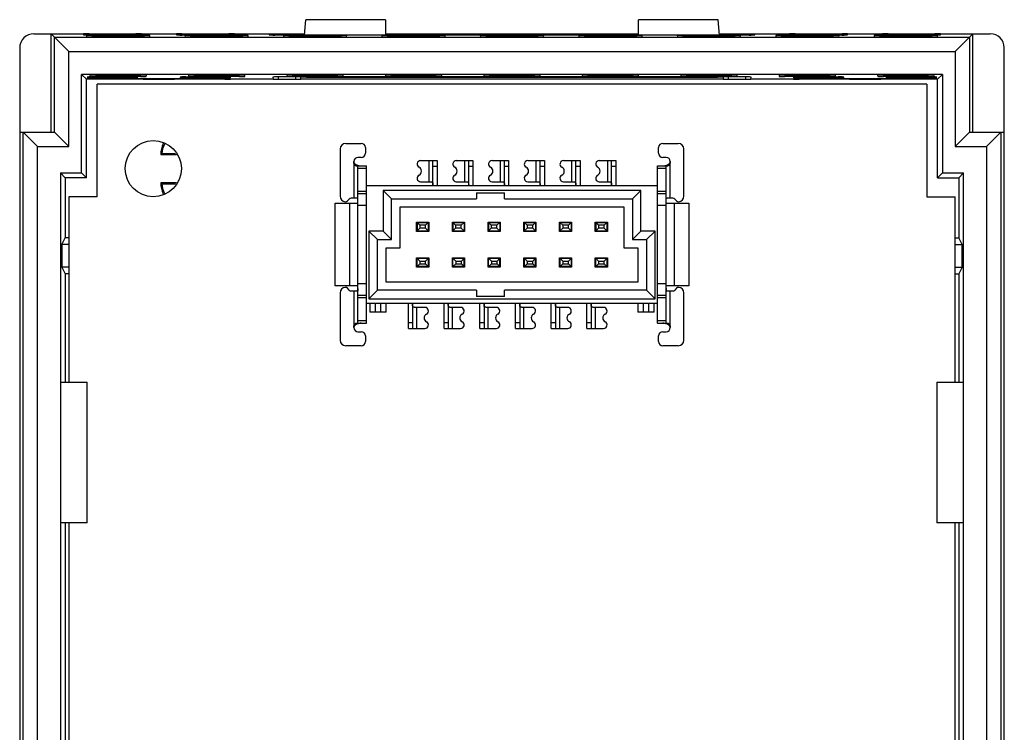
# Model space of a CAD drawing. Units: millimetres. Extents: x 5.2 to 40.2, y 6.1 to 56.8.
# Drawn here: x 5.2 to 40.2, y 31.4 to 56.8 of the extents above; entities that cross this region are included whole.
import ezdxf

# ---------------------------------------------------------------- set-up
doc = ezdxf.new("R2010")
doc.units = ezdxf.units.MM
doc.header["$LTSCALE"] = 4.07871
doc.layers.get('0').update_dxf_attribs({"linetype": 'CONTINUOUS'})

msp = doc.modelspace()

# ---------------------------------------------------------------- linework, layer by layer
at = {"color": 7, "linetype": 'CONTINUOUS'}
for p, q in [((15.361, 56.243), (15.409, 56.789)), ((18.234, 56.789), (15.409, 56.789)), ((18.234, 56.789), (18.234, 56.289)), ((27.234, 56.289), (27.234, 56.789)), ((30.059, 56.789), (27.234, 56.789)), ((30.107, 56.243), (30.059, 56.789)), ((5.734, 56.289), (14.103, 56.289)), ((6.353, 52.789), (6.353, 56.289)), ((6.984, 55.658), (6.353, 56.289)), ((6.475, 52.789), (6.475, 56.167)), ((6.475, 56.167), (38.993, 56.167)), ((7.503, 56.28), (7.506, 56.245)), ((7.608, 56.23), (7.612, 56.18)), ((7.702, 56.282), (7.706, 56.243)), ((7.702, 56.282), (9.365, 56.282)), ((9.362, 56.243), (7.706, 56.243)), ((7.807, 56.232), (7.811, 56.179)), ((7.807, 56.232), (9.661, 56.232)), ((9.656, 56.179), (7.811, 56.179)), ((9.362, 56.243), (9.365, 56.282)), ((9.561, 56.245), (9.564, 56.28)), ((9.656, 56.179), (9.661, 56.232)), ((9.856, 56.18), (9.86, 56.23)), ((10.803, 56.28), (10.806, 56.245)), ((11.002, 56.282), (11.006, 56.243)), ((11.002, 56.282), (12.665, 56.282)), ((12.662, 56.243), (11.006, 56.243)), ((11.108, 56.23), (11.112, 56.18)), ((11.307, 56.232), (11.311, 56.179)), ((11.307, 56.232), (13.161, 56.232)), ((13.156, 56.179), (11.311, 56.179)), ((12.662, 56.243), (12.665, 56.282)), ((12.861, 56.245), (12.864, 56.28)), ((13.156, 56.179), (13.161, 56.232)), ((13.356, 56.18), (13.36, 56.23)), ((14.103, 56.289), (14.106, 56.245)), ((14.106, 56.289), (15.365, 56.289)), ((31.162, 56.243), (14.306, 56.243)), ((14.434, 56.243), (14.434, 56.289)), ((14.608, 56.23), (14.612, 56.18)), ((14.807, 56.232), (14.811, 56.179)), ((14.807, 56.232), (16.661, 56.232)), ((16.656, 56.179), (14.811, 56.179)), ((15.034, 56.289), (15.034, 56.243)), ((16.656, 56.179), (16.661, 56.232)), ((16.856, 56.18), (16.86, 56.23)), ((18.108, 56.23), (18.112, 56.18)), ((18.234, 56.289), (18.279, 56.243)), ((18.234, 56.289), (27.234, 56.289)), ((18.307, 56.232), (18.311, 56.179)), ((18.307, 56.232), (20.161, 56.232)), ((20.156, 56.179), (18.311, 56.179)), ((20.156, 56.179), (20.161, 56.232)), ((20.234, 56.289), (20.234, 56.243)), ((20.356, 56.18), (20.36, 56.23)), ((21.608, 56.23), (21.612, 56.18)), ((21.807, 56.232), (21.811, 56.179)), ((21.807, 56.232), (23.661, 56.232)), ((23.656, 56.179), (21.811, 56.179)), ((23.656, 56.179), (23.661, 56.232)), ((23.856, 56.18), (23.86, 56.23)), ((25.108, 56.23), (25.112, 56.18)), ((25.234, 56.289), (25.234, 56.243)), ((25.307, 56.232), (25.311, 56.179)), ((25.307, 56.232), (27.161, 56.232)), ((27.156, 56.179), (25.311, 56.179)), ((27.156, 56.179), (27.161, 56.232)), ((27.188, 56.243), (27.234, 56.289)), ((27.356, 56.18), (27.36, 56.23)), ((28.608, 56.23), (28.612, 56.18)), ((28.807, 56.232), (28.811, 56.179)), ((28.807, 56.232), (30.661, 56.232)), ((30.656, 56.179), (28.811, 56.179)), ((30.103, 56.289), (31.361, 56.289)), ((30.434, 56.243), (30.434, 56.289)), ((30.656, 56.179), (30.661, 56.232)), ((30.856, 56.18), (30.86, 56.23)), ((31.034, 56.289), (31.034, 56.243)), ((31.361, 56.245), (31.365, 56.289)), ((31.365, 56.289), (39.733, 56.289)), ((32.108, 56.23), (32.112, 56.18)), ((32.307, 56.232), (32.311, 56.179)), ((32.307, 56.232), (34.161, 56.232)), ((34.156, 56.179), (32.311, 56.179)), ((32.603, 56.28), (32.606, 56.245)), ((32.802, 56.282), (32.806, 56.243)), ((32.802, 56.282), (34.465, 56.282)), ((34.462, 56.243), (32.806, 56.243)), ((34.156, 56.179), (34.161, 56.232)), ((34.356, 56.18), (34.36, 56.23)), ((34.462, 56.243), (34.465, 56.282)), ((34.661, 56.245), (34.664, 56.28)), ((35.608, 56.23), (35.612, 56.18)), ((35.807, 56.232), (35.811, 56.179)), ((35.807, 56.232), (37.661, 56.232)), ((37.656, 56.179), (35.811, 56.179)), ((35.903, 56.28), (35.906, 56.245)), ((36.102, 56.282), (36.106, 56.243)), ((36.102, 56.282), (37.765, 56.282)), ((37.762, 56.243), (36.106, 56.243)), ((37.656, 56.179), (37.661, 56.232)), ((37.762, 56.243), (37.765, 56.282)), ((37.856, 56.18), (37.86, 56.23)), ((37.961, 56.245), (37.964, 56.28)), ((38.484, 55.658), (39.115, 56.289)), ((38.993, 56.167), (38.993, 52.789)), ((39.115, 52.789), (39.115, 56.289)), ((5.234, 55.789), (5.234, 6.989)), ((6.984, 52.28), (6.984, 55.658)), ((6.984, 55.658), (38.484, 55.658)), ((38.484, 55.658), (38.484, 52.28)), ((40.234, 6.989), (40.234, 55.789)), ((7.435, 51.338), (7.435, 54.838)), ((7.606, 54.667), (7.435, 54.838)), ((38.033, 54.838), (7.435, 54.838)), ((7.606, 51.167), (7.606, 54.667)), ((14.244, 54.667), (7.606, 54.667)), ((7.637, 54.749), (7.64, 54.716)), ((7.732, 54.814), (7.736, 54.766)), ((7.836, 54.751), (7.84, 54.715)), ((7.836, 54.751), (9.231, 54.751)), ((9.228, 54.715), (7.84, 54.715)), ((7.931, 54.816), (7.935, 54.764)), ((7.931, 54.816), (9.537, 54.816)), ((9.532, 54.764), (7.935, 54.764)), ((8.941, 54.701), (12.527, 54.701)), ((9.228, 54.715), (9.231, 54.751)), ((9.427, 54.716), (9.43, 54.749)), ((9.532, 54.764), (9.537, 54.816)), ((9.732, 54.766), (9.736, 54.814)), ((10.734, 54.701), (10.736, 54.675)), ((12.525, 54.675), (10.736, 54.675)), ((10.937, 54.749), (10.94, 54.716)), ((11.136, 54.751), (11.14, 54.715)), ((11.136, 54.751), (12.531, 54.751)), ((12.528, 54.715), (11.14, 54.715)), ((11.232, 54.814), (11.236, 54.766)), ((11.431, 54.816), (11.435, 54.764)), ((11.431, 54.816), (13.037, 54.816)), ((13.032, 54.764), (11.435, 54.764)), ((12.525, 54.675), (12.527, 54.701)), ((12.528, 54.715), (12.531, 54.751)), ((12.724, 54.677), (12.726, 54.7)), ((12.727, 54.716), (12.73, 54.749)), ((13.032, 54.764), (13.037, 54.816)), ((13.232, 54.766), (13.236, 54.814)), ((14.237, 54.749), (14.244, 54.67)), ((14.434, 54.668), (14.434, 54.751)), ((14.434, 54.668), (15.034, 54.668)), ((31.031, 54.751), (14.436, 54.751)), ((14.732, 54.814), (14.736, 54.766)), ((14.931, 54.816), (14.935, 54.764)), ((14.931, 54.816), (16.537, 54.816)), ((16.532, 54.764), (14.935, 54.764)), ((15.034, 54.751), (15.034, 54.668)), ((15.223, 54.67), (15.231, 54.751)), ((30.244, 54.667), (15.223, 54.667)), ((15.43, 54.751), (15.429, 54.743)), ((15.429, 54.743), (30.039, 54.743)), ((16.532, 54.764), (16.537, 54.816)), ((16.732, 54.766), (16.736, 54.814)), ((18.232, 54.814), (18.236, 54.766)), ((18.431, 54.816), (18.435, 54.764)), ((18.431, 54.816), (20.037, 54.816)), ((20.032, 54.764), (18.435, 54.764)), ((20.032, 54.764), (20.037, 54.816)), ((20.232, 54.766), (20.236, 54.814)), ((21.732, 54.814), (21.736, 54.766)), ((21.931, 54.816), (21.935, 54.764)), ((21.931, 54.816), (23.537, 54.816)), ((23.532, 54.764), (21.935, 54.764)), ((23.532, 54.764), (23.537, 54.816)), ((23.732, 54.766), (23.736, 54.814)), ((25.232, 54.814), (25.236, 54.766)), ((25.431, 54.816), (25.435, 54.764)), ((25.431, 54.816), (27.037, 54.816)), ((27.032, 54.764), (25.435, 54.764)), ((27.032, 54.764), (27.037, 54.816)), ((27.232, 54.766), (27.236, 54.814)), ((28.732, 54.814), (28.736, 54.766)), ((28.931, 54.816), (28.935, 54.764)), ((28.931, 54.816), (30.537, 54.816)), ((30.532, 54.764), (28.935, 54.764)), ((30.039, 54.743), (30.038, 54.751)), ((30.237, 54.751), (30.244, 54.67)), ((30.434, 54.668), (30.434, 54.751)), ((30.434, 54.668), (31.034, 54.668)), ((30.532, 54.764), (30.537, 54.816)), ((30.732, 54.766), (30.736, 54.814)), ((31.034, 54.751), (31.034, 54.668)), ((31.223, 54.67), (31.23, 54.749)), ((37.862, 54.667), (31.223, 54.667)), ((32.232, 54.814), (32.236, 54.766)), ((32.431, 54.816), (32.435, 54.764)), ((32.431, 54.816), (34.037, 54.816)), ((34.032, 54.764), (32.435, 54.764)), ((32.737, 54.749), (32.74, 54.716)), ((32.742, 54.7), (32.744, 54.677)), ((32.936, 54.751), (32.94, 54.715)), ((32.936, 54.751), (34.331, 54.751)), ((34.328, 54.715), (32.94, 54.715)), ((32.941, 54.701), (32.943, 54.675)), ((32.941, 54.701), (36.527, 54.701)), ((34.731, 54.675), (32.943, 54.675)), ((34.032, 54.764), (34.037, 54.816)), ((34.232, 54.766), (34.236, 54.814)), ((34.328, 54.715), (34.331, 54.751)), ((34.527, 54.716), (34.53, 54.749)), ((34.731, 54.675), (34.734, 54.701)), ((35.732, 54.814), (35.736, 54.766)), ((35.931, 54.816), (35.935, 54.764)), ((35.931, 54.816), (37.537, 54.816)), ((37.532, 54.764), (35.935, 54.764)), ((36.037, 54.749), (36.04, 54.716)), ((36.236, 54.751), (36.24, 54.715)), ((36.236, 54.751), (37.631, 54.751)), ((37.628, 54.715), (36.24, 54.715)), ((37.532, 54.764), (37.537, 54.816)), ((37.628, 54.715), (37.631, 54.751)), ((37.732, 54.766), (37.736, 54.814)), ((37.827, 54.716), (37.83, 54.749)), ((38.033, 54.838), (37.862, 54.667)), ((37.862, 51.167), (37.862, 54.667)), ((38.033, 54.838), (38.033, 51.338)), ((7.984, 50.489), (7.984, 54.489)), ((37.484, 54.489), (7.984, 54.489)), ((37.484, 54.489), (37.484, 50.489)), ((5.234, 52.789), (6.475, 52.789)), ((5.865, 52.28), (5.355, 52.789)), ((5.356, 8.989), (5.356, 52.789)), ((6.984, 52.28), (6.475, 52.788)), ((38.484, 52.28), (38.993, 52.789)), ((38.993, 52.789), (40.234, 52.789)), ((39.603, 52.28), (40.112, 52.788)), ((40.112, 52.789), (40.112, 8.989)), ((5.865, 9.497), (5.865, 52.28)), ((5.865, 52.28), (6.984, 52.28)), ((16.624, 52.189), (16.624, 50.509)), ((16.824, 52.389), (17.374, 52.389)), ((17.524, 52.239), (17.524, 52.039)), ((27.944, 52.039), (27.944, 52.239)), ((28.094, 52.389), (28.644, 52.389)), ((28.844, 50.509), (28.844, 52.189)), ((38.484, 52.28), (39.603, 52.28)), ((39.603, 52.28), (39.603, 9.497)), ((10.284, 52.024), (10.249, 51.989)), ((10.249, 51.989), (10.803, 51.989)), ((10.284, 52.024), (10.775, 52.024)), ((17.374, 51.889), (17.259, 51.889)), ((28.209, 51.889), (28.094, 51.889)), ((17.109, 51.739), (17.109, 50.439)), ((17.195, 51.589), (17.559, 51.589)), ((17.259, 45.989), (17.259, 51.589)), ((17.259, 51.501), (17.559, 51.501)), ((17.559, 45.989), (17.559, 51.589)), ((19.484, 51.774), (20.074, 51.774)), ((19.774, 51.774), (19.774, 51.024)), ((19.924, 50.889), (19.924, 51.774)), ((19.924, 51.574), (20.074, 51.574)), ((20.074, 51.774), (20.074, 50.889)), ((20.754, 51.774), (21.344, 51.774)), ((21.044, 51.774), (21.044, 51.024)), ((21.194, 50.889), (21.194, 51.774)), ((21.194, 51.574), (21.344, 51.574)), ((21.344, 51.774), (21.344, 50.889)), ((22.024, 51.774), (22.614, 51.774)), ((22.314, 51.774), (22.314, 51.024)), ((22.464, 50.889), (22.464, 51.774)), ((22.464, 51.574), (22.614, 51.574)), ((22.614, 51.774), (22.614, 50.889)), ((23.294, 51.774), (23.884, 51.774)), ((23.584, 51.774), (23.584, 51.024)), ((23.734, 50.889), (23.734, 51.774)), ((23.734, 51.574), (23.884, 51.574)), ((23.884, 51.774), (23.884, 50.889)), ((24.564, 51.774), (25.154, 51.774)), ((24.854, 51.774), (24.854, 51.024)), ((25.004, 50.889), (25.004, 51.774)), ((25.004, 51.574), (25.154, 51.574)), ((25.154, 51.774), (25.154, 50.889)), ((25.834, 51.774), (26.424, 51.774)), ((26.124, 51.774), (26.124, 51.024)), ((26.274, 50.889), (26.274, 51.774)), ((26.274, 51.574), (26.424, 51.574)), ((26.424, 51.774), (26.424, 50.889)), ((27.909, 45.989), (27.909, 51.589)), ((27.909, 51.589), (28.273, 51.589)), ((27.909, 51.501), (28.209, 51.501)), ((28.209, 45.989), (28.209, 51.589)), ((28.359, 50.439), (28.359, 51.739)), ((6.685, 51.338), (6.685, 7.94)), ((6.685, 51.338), (6.856, 51.167)), ((6.685, 51.338), (7.435, 51.338)), ((6.856, 51.167), (6.856, 49.033)), ((7.606, 51.167), (6.856, 51.167)), ((7.435, 51.338), (7.606, 51.167)), ((38.033, 51.338), (37.862, 51.167)), ((37.862, 51.167), (38.612, 51.167)), ((38.033, 51.338), (38.783, 51.338)), ((38.612, 51.167), (38.783, 51.338)), ((38.612, 51.167), (38.612, 49.033)), ((38.783, 7.94), (38.783, 51.338)), ((10.249, 50.989), (10.284, 50.954)), ((10.803, 50.989), (10.249, 50.989)), ((10.284, 50.954), (10.775, 50.954)), ((17.559, 50.889), (27.909, 50.889)), ((19.484, 51.024), (19.774, 51.024)), ((20.754, 51.024), (21.044, 51.024)), ((22.024, 51.024), (22.314, 51.024)), ((23.294, 51.024), (23.584, 51.024)), ((24.564, 51.024), (24.854, 51.024)), ((25.834, 51.024), (26.124, 51.024)), ((6.984, 50.489), (6.984, 43.889)), ((7.984, 50.489), (6.984, 50.489)), ((16.886, 50.342), (16.944, 50.406)), ((17.221, 50.439), (17.018, 50.439)), ((17.559, 50.677), (17.259, 50.677)), ((17.559, 50.589), (17.259, 50.589)), ((18.149, 50.714), (18.149, 49.264)), ((18.149, 50.714), (18.449, 50.414)), ((27.319, 50.714), (18.149, 50.714)), ((18.449, 48.964), (18.449, 50.414)), ((18.449, 50.414), (21.469, 50.414)), ((21.469, 50.634), (21.469, 50.414)), ((21.469, 50.634), (22.469, 50.634)), ((22.469, 50.414), (22.469, 50.634)), ((22.469, 50.414), (27.019, 50.414)), ((27.019, 50.414), (27.319, 50.714)), ((27.019, 50.414), (27.019, 48.964)), ((27.319, 49.264), (27.319, 50.714)), ((28.209, 50.677), (27.909, 50.677)), ((28.209, 50.589), (27.909, 50.589)), ((28.449, 50.439), (28.247, 50.439)), ((28.524, 50.406), (28.581, 50.342)), ((37.484, 50.489), (38.484, 50.489)), ((38.484, 43.889), (38.484, 50.489)), ((16.449, 47.319), (16.449, 50.259)), ((16.449, 50.259), (17.259, 50.259)), ((16.959, 50.259), (16.959, 47.319)), ((17.259, 50.189), (17.559, 50.189)), ((18.749, 50.114), (18.749, 48.664)), ((26.719, 50.114), (18.749, 50.114)), ((26.719, 48.664), (26.719, 50.114)), ((27.909, 50.189), (28.209, 50.189)), ((28.209, 50.259), (29.019, 50.259)), ((28.509, 47.319), (28.509, 50.259)), ((29.019, 50.259), (29.019, 47.319)), ((19.344, 49.259), (19.344, 49.589)), ((19.344, 49.589), (19.774, 49.589)), ((19.344, 49.574), (19.774, 49.574)), ((19.359, 49.574), (19.359, 49.274)), ((19.459, 49.474), (19.359, 49.574)), ((19.359, 49.274), (19.459, 49.374)), ((19.459, 49.474), (19.459, 49.374)), ((19.659, 49.474), (19.459, 49.474)), ((19.659, 49.374), (19.459, 49.374)), ((19.759, 49.574), (19.659, 49.474)), ((19.659, 49.374), (19.659, 49.474)), ((19.659, 49.374), (19.759, 49.274)), ((19.759, 49.574), (19.759, 49.274)), ((19.774, 49.589), (19.774, 49.259)), ((20.614, 49.259), (20.614, 49.589)), ((20.614, 49.589), (21.044, 49.589)), ((20.614, 49.574), (21.044, 49.574)), ((20.629, 49.574), (20.629, 49.274)), ((20.729, 49.474), (20.629, 49.574)), ((20.629, 49.274), (20.729, 49.374)), ((20.729, 49.474), (20.729, 49.374)), ((20.929, 49.474), (20.729, 49.474)), ((20.929, 49.374), (20.729, 49.374)), ((21.029, 49.574), (20.929, 49.474)), ((20.929, 49.374), (20.929, 49.474)), ((20.929, 49.374), (21.029, 49.274)), ((21.029, 49.574), (21.029, 49.274)), ((21.044, 49.589), (21.044, 49.259)), ((21.884, 49.259), (21.884, 49.589)), ((21.884, 49.589), (22.314, 49.589)), ((21.884, 49.574), (22.314, 49.574)), ((21.899, 49.574), (21.899, 49.274)), ((21.999, 49.474), (21.899, 49.574)), ((21.899, 49.274), (21.999, 49.374)), ((21.999, 49.474), (21.999, 49.374)), ((22.199, 49.474), (21.999, 49.474)), ((22.199, 49.374), (21.999, 49.374)), ((22.299, 49.574), (22.199, 49.474)), ((22.199, 49.374), (22.199, 49.474)), ((22.199, 49.374), (22.299, 49.274)), ((22.299, 49.574), (22.299, 49.274)), ((22.314, 49.589), (22.314, 49.259)), ((23.154, 49.259), (23.154, 49.589)), ((23.154, 49.589), (23.584, 49.589)), ((23.154, 49.574), (23.584, 49.574)), ((23.169, 49.574), (23.169, 49.274)), ((23.269, 49.474), (23.169, 49.574)), ((23.169, 49.274), (23.269, 49.374)), ((23.269, 49.474), (23.269, 49.374)), ((23.469, 49.474), (23.269, 49.474)), ((23.469, 49.374), (23.269, 49.374)), ((23.569, 49.574), (23.469, 49.474)), ((23.469, 49.374), (23.469, 49.474)), ((23.469, 49.374), (23.569, 49.274)), ((23.569, 49.574), (23.569, 49.274)), ((23.584, 49.589), (23.584, 49.259)), ((24.424, 49.259), (24.424, 49.589)), ((24.424, 49.589), (24.854, 49.589)), ((24.424, 49.574), (24.854, 49.574)), ((24.439, 49.574), (24.439, 49.274)), ((24.539, 49.474), (24.439, 49.574)), ((24.439, 49.274), (24.539, 49.374)), ((24.539, 49.474), (24.539, 49.374)), ((24.739, 49.474), (24.539, 49.474)), ((24.739, 49.374), (24.539, 49.374)), ((24.839, 49.574), (24.739, 49.474)), ((24.739, 49.374), (24.739, 49.474)), ((24.739, 49.374), (24.839, 49.274)), ((24.839, 49.574), (24.839, 49.274)), ((24.854, 49.589), (24.854, 49.259)), ((25.694, 49.259), (25.694, 49.589)), ((25.694, 49.589), (26.124, 49.589)), ((25.694, 49.574), (26.124, 49.574)), ((25.709, 49.574), (25.709, 49.274)), ((25.809, 49.474), (25.709, 49.574)), ((25.709, 49.274), (25.809, 49.374)), ((25.809, 49.474), (25.809, 49.374)), ((26.009, 49.474), (25.809, 49.474)), ((26.009, 49.374), (25.809, 49.374)), ((26.109, 49.574), (26.009, 49.474)), ((26.009, 49.374), (26.009, 49.474)), ((26.009, 49.374), (26.109, 49.274)), ((26.109, 49.574), (26.109, 49.274)), ((26.124, 49.589), (26.124, 49.259)), ((6.734, 48.789), (6.856, 49.033)), ((6.984, 49.033), (6.856, 49.033)), ((17.649, 49.264), (17.649, 46.864)), ((17.649, 49.264), (17.949, 48.964)), ((18.149, 49.264), (17.649, 49.264)), ((18.149, 49.264), (18.449, 48.964)), ((19.344, 49.274), (19.774, 49.274)), ((19.774, 49.259), (19.344, 49.259)), ((20.614, 49.274), (21.044, 49.274)), ((21.044, 49.259), (20.614, 49.259)), ((21.884, 49.274), (22.314, 49.274)), ((22.314, 49.259), (21.884, 49.259)), ((23.154, 49.274), (23.584, 49.274)), ((23.584, 49.259), (23.154, 49.259)), ((24.424, 49.274), (24.854, 49.274)), ((24.854, 49.259), (24.424, 49.259)), ((25.694, 49.274), (26.124, 49.274)), ((26.124, 49.259), (25.694, 49.259)), ((27.019, 48.964), (27.319, 49.264)), ((27.819, 49.264), (27.319, 49.264)), ((27.819, 49.264), (27.519, 48.964)), ((27.819, 46.864), (27.819, 49.264)), ((38.484, 49.033), (38.612, 49.033)), ((38.734, 48.789), (38.612, 49.033)), ((6.734, 48.789), (6.734, 47.989)), ((6.984, 48.789), (6.734, 48.789)), ((17.949, 47.164), (17.949, 48.964)), ((17.949, 48.964), (18.449, 48.964)), ((18.249, 48.664), (18.249, 47.464)), ((18.749, 48.664), (18.249, 48.664)), ((27.219, 48.664), (26.719, 48.664)), ((27.019, 48.964), (27.519, 48.964)), ((27.219, 47.464), (27.219, 48.664)), ((27.519, 48.964), (27.519, 47.164)), ((38.484, 48.789), (38.734, 48.789)), ((38.734, 47.989), (38.734, 48.789)), ((19.344, 47.989), (19.344, 48.319)), ((19.344, 48.319), (19.774, 48.319)), ((19.344, 48.304), (19.774, 48.304)), ((19.363, 48.004), (19.363, 48.304)), ((19.463, 48.204), (19.363, 48.304)), ((19.763, 48.304), (19.663, 48.204)), ((19.763, 48.004), (19.763, 48.304)), ((19.774, 48.319), (19.774, 47.989)), ((20.614, 47.989), (20.614, 48.319)), ((20.614, 48.319), (21.044, 48.319)), ((20.614, 48.304), (21.044, 48.304)), ((20.633, 48.004), (20.633, 48.304)), ((20.733, 48.204), (20.633, 48.304)), ((21.033, 48.304), (20.933, 48.204)), ((21.033, 48.004), (21.033, 48.304)), ((21.044, 48.319), (21.044, 47.989)), ((21.884, 47.989), (21.884, 48.319)), ((21.884, 48.319), (22.314, 48.319)), ((21.884, 48.304), (22.314, 48.304)), ((21.903, 48.004), (21.903, 48.304)), ((22.003, 48.204), (21.903, 48.304)), ((22.303, 48.304), (22.203, 48.204)), ((22.303, 48.004), (22.303, 48.304)), ((22.314, 48.319), (22.314, 47.989)), ((23.154, 47.989), (23.154, 48.319)), ((23.154, 48.319), (23.584, 48.319)), ((23.154, 48.304), (23.584, 48.304)), ((23.173, 48.004), (23.173, 48.304)), ((23.273, 48.204), (23.173, 48.304)), ((23.573, 48.304), (23.473, 48.204)), ((23.573, 48.004), (23.573, 48.304)), ((23.584, 48.319), (23.584, 47.989)), ((24.424, 47.989), (24.424, 48.319)), ((24.424, 48.319), (24.854, 48.319)), ((24.424, 48.304), (24.854, 48.304)), ((24.443, 48.004), (24.443, 48.304)), ((24.543, 48.204), (24.443, 48.304)), ((24.843, 48.304), (24.743, 48.204)), ((24.843, 48.004), (24.843, 48.304)), ((24.854, 48.319), (24.854, 47.989)), ((25.694, 47.989), (25.694, 48.319)), ((25.694, 48.319), (26.124, 48.319)), ((25.694, 48.304), (26.124, 48.304)), ((25.713, 48.004), (25.713, 48.304)), ((25.813, 48.204), (25.713, 48.304)), ((26.113, 48.304), (26.013, 48.204)), ((26.113, 48.004), (26.113, 48.304)), ((26.124, 48.319), (26.124, 47.989)), ((6.734, 47.989), (6.856, 47.744)), ((6.984, 47.989), (6.734, 47.989)), ((19.774, 48.004), (19.344, 48.004)), ((19.774, 47.989), (19.344, 47.989)), ((19.363, 48.004), (19.463, 48.104)), ((19.463, 48.204), (19.463, 48.104)), ((19.463, 48.204), (19.663, 48.204)), ((19.463, 48.104), (19.663, 48.104)), ((19.663, 48.104), (19.663, 48.204)), ((19.663, 48.104), (19.763, 48.004)), ((21.044, 48.004), (20.614, 48.004)), ((21.044, 47.989), (20.614, 47.989)), ((20.633, 48.004), (20.733, 48.104)), ((20.733, 48.204), (20.733, 48.104)), ((20.733, 48.204), (20.933, 48.204)), ((20.733, 48.104), (20.933, 48.104)), ((20.933, 48.104), (20.933, 48.204)), ((20.933, 48.104), (21.033, 48.004)), ((22.314, 48.004), (21.884, 48.004)), ((22.314, 47.989), (21.884, 47.989)), ((21.903, 48.004), (22.003, 48.104)), ((22.003, 48.204), (22.003, 48.104)), ((22.003, 48.204), (22.203, 48.204)), ((22.003, 48.104), (22.203, 48.104)), ((22.203, 48.104), (22.203, 48.204)), ((22.203, 48.104), (22.303, 48.004)), ((23.584, 48.004), (23.154, 48.004)), ((23.584, 47.989), (23.154, 47.989)), ((23.173, 48.004), (23.273, 48.104)), ((23.273, 48.204), (23.273, 48.104)), ((23.273, 48.204), (23.473, 48.204)), ((23.273, 48.104), (23.473, 48.104)), ((23.473, 48.104), (23.473, 48.204)), ((23.473, 48.104), (23.573, 48.004)), ((24.854, 48.004), (24.424, 48.004)), ((24.854, 47.989), (24.424, 47.989)), ((24.443, 48.004), (24.543, 48.104)), ((24.543, 48.204), (24.543, 48.104)), ((24.543, 48.204), (24.743, 48.204)), ((24.543, 48.104), (24.743, 48.104)), ((24.743, 48.104), (24.743, 48.204)), ((24.743, 48.104), (24.843, 48.004)), ((26.124, 48.004), (25.694, 48.004)), ((26.124, 47.989), (25.694, 47.989)), ((25.713, 48.004), (25.813, 48.104)), ((25.813, 48.204), (25.813, 48.104)), ((25.813, 48.204), (26.013, 48.204)), ((25.813, 48.104), (26.013, 48.104)), ((26.013, 48.104), (26.013, 48.204)), ((26.013, 48.104), (26.113, 48.004)), ((38.484, 47.989), (38.734, 47.989)), ((38.734, 47.989), (38.612, 47.744)), ((6.856, 47.744), (6.856, 43.889)), ((6.984, 47.744), (6.856, 47.744)), ((38.484, 47.744), (38.612, 47.744)), ((38.612, 47.744), (38.612, 43.889)), ((17.259, 47.319), (16.449, 47.319)), ((17.559, 47.389), (17.259, 47.389)), ((18.249, 47.464), (27.219, 47.464)), ((28.209, 47.389), (27.909, 47.389)), ((29.019, 47.319), (28.209, 47.319)), ((16.624, 47.069), (16.624, 45.389)), ((16.944, 47.172), (16.886, 47.235)), ((17.018, 47.139), (17.221, 47.139)), ((17.109, 47.139), (17.109, 45.839)), ((17.259, 46.989), (17.559, 46.989)), ((17.259, 46.901), (17.559, 46.901)), ((17.949, 47.164), (17.649, 46.864)), ((21.469, 47.164), (17.949, 47.164)), ((21.469, 47.164), (21.469, 46.944)), ((22.469, 46.944), (21.469, 46.944)), ((22.469, 46.944), (22.469, 47.164)), ((27.519, 47.164), (22.469, 47.164)), ((27.519, 47.164), (27.819, 46.864)), ((27.909, 46.989), (28.209, 46.989)), ((27.909, 46.901), (28.209, 46.901)), ((28.247, 47.139), (28.449, 47.139)), ((28.359, 45.839), (28.359, 47.139)), ((28.581, 47.235), (28.524, 47.172)), ((28.844, 45.389), (28.844, 47.069)), ((27.909, 46.689), (17.559, 46.689)), ((17.649, 46.864), (27.819, 46.864)), ((17.684, 46.689), (17.684, 46.389)), ((17.884, 46.389), (17.884, 46.689)), ((18.059, 46.689), (18.059, 46.389)), ((18.259, 46.389), (18.259, 46.689)), ((19.049, 45.804), (19.049, 46.689)), ((19.199, 46.689), (19.199, 45.804)), ((19.349, 45.804), (19.349, 46.554)), ((19.638, 46.554), (19.349, 46.554)), ((20.319, 45.804), (20.319, 46.689)), ((20.469, 46.689), (20.469, 45.804)), ((20.619, 45.804), (20.619, 46.554)), ((20.908, 46.554), (20.619, 46.554)), ((21.589, 45.804), (21.589, 46.689)), ((21.739, 46.689), (21.739, 45.804)), ((21.889, 45.804), (21.889, 46.554)), ((22.178, 46.554), (21.889, 46.554)), ((22.859, 45.804), (22.859, 46.689)), ((23.009, 46.689), (23.009, 45.804)), ((23.159, 45.804), (23.159, 46.554)), ((23.448, 46.554), (23.159, 46.554)), ((24.129, 45.804), (24.129, 46.689)), ((24.279, 46.689), (24.279, 45.804)), ((24.429, 45.804), (24.429, 46.554)), ((24.718, 46.554), (24.429, 46.554)), ((25.399, 45.804), (25.399, 46.689)), ((25.549, 46.689), (25.549, 45.804)), ((25.699, 45.804), (25.699, 46.554)), ((25.988, 46.554), (25.699, 46.554)), ((27.209, 46.689), (27.209, 46.389)), ((27.409, 46.389), (27.409, 46.689)), ((27.584, 46.689), (27.584, 46.389)), ((27.784, 46.389), (27.784, 46.689)), ((18.259, 46.389), (17.684, 46.389)), ((27.784, 46.389), (27.209, 46.389)), ((17.195, 45.989), (17.559, 45.989)), ((17.559, 46.077), (17.259, 46.077)), ((19.199, 46.004), (19.049, 46.004)), ((20.469, 46.004), (20.319, 46.004)), ((21.739, 46.004), (21.589, 46.004)), ((23.009, 46.004), (22.859, 46.004)), ((24.279, 46.004), (24.129, 46.004)), ((25.549, 46.004), (25.399, 46.004)), ((28.209, 46.077), (27.909, 46.077)), ((27.909, 45.989), (28.273, 45.989)), ((17.259, 45.689), (17.374, 45.689)), ((17.524, 45.539), (17.524, 45.339)), ((19.049, 45.804), (19.638, 45.804)), ((20.319, 45.804), (20.908, 45.804)), ((21.589, 45.804), (22.178, 45.804)), ((22.859, 45.804), (23.448, 45.804)), ((24.129, 45.804), (24.718, 45.804)), ((25.399, 45.804), (25.988, 45.804)), ((27.944, 45.339), (27.944, 45.539)), ((28.094, 45.689), (28.209, 45.689)), ((17.374, 45.189), (16.824, 45.189)), ((28.644, 45.189), (28.094, 45.189)), ((6.692, 38.889), (6.692, 43.889)), ((6.692, 43.889), (7.634, 43.889)), ((7.634, 38.889), (7.634, 43.889)), ((37.834, 43.889), (38.776, 43.889)), ((37.834, 43.889), (37.834, 38.889)), ((38.776, 43.889), (38.776, 38.889)), ((7.634, 38.889), (6.692, 38.889)), ((6.856, 38.889), (6.856, 21.033)), ((6.984, 38.889), (6.984, 16.889)), ((38.776, 38.889), (37.834, 38.889)), ((38.484, 16.889), (38.484, 38.889)), ((38.612, 38.889), (38.612, 21.033))]:
    msp.add_line(p, q, dxfattribs=at)
msp.add_circle((9.984, 51.489), 1, dxfattribs=at)
for centre, radius, start, end in [((11.25, 51.974), 1.001, 155.8797, 179.1286), ((11.283, 51.938), 1.003, 154.7744, 175.1004), ((16.824, 52.189), 0.2, 90, 180), ((17.374, 52.239), 0.15, 0, 90), ((28.094, 52.239), 0.15, 90, 180), ((28.644, 52.189), 0.2, 0, 90), ((17.259, 51.739), 0.15, 90, 180), ((17.374, 52.039), 0.15, 270, 360), ((28.094, 52.039), 0.15, 180, 270), ((28.209, 51.739), 0.15, 0, 90), ((19.484, 51.649), 0.125, 90, 243.4349), ((19.359, 51.399), 0.155, 296.5651, 63.4349), ((20.754, 51.649), 0.125, 90, 243.4349), ((20.629, 51.399), 0.155, 296.5651, 63.4349), ((22.024, 51.649), 0.125, 90, 243.4349), ((21.899, 51.399), 0.155, 296.5651, 63.4349), ((23.294, 51.649), 0.125, 90, 243.4349), ((23.169, 51.399), 0.155, 296.5651, 63.4349), ((24.564, 51.649), 0.125, 90, 243.4349), ((24.439, 51.399), 0.155, 296.5651, 63.4349), ((25.834, 51.649), 0.125, 90, 243.4349), ((25.709, 51.399), 0.155, 296.5651, 63.4349), ((19.484, 51.149), 0.125, 116.5651, 270), ((20.754, 51.149), 0.125, 116.5651, 270), ((22.024, 51.149), 0.125, 116.5651, 270), ((23.294, 51.149), 0.125, 116.5651, 270), ((24.564, 51.149), 0.125, 116.5651, 270), ((25.834, 51.149), 0.125, 116.5651, 270), ((11.25, 51.004), 1.001, 180.8714, 204.1416), ((11.283, 51.039), 1.003, 184.8996, 205.2193), ((16.824, 50.509), 0.2, 180, 263.4217), ((17.018, 50.339), 0.1, 90, 137.8437), ((28.449, 50.339), 0.1, 42.1563, 90), ((28.644, 50.509), 0.2, 276.5806, 360), ((16.812, 50.409), 0.1, 263.4217, 317.8437), ((28.655, 50.409), 0.1, 222.1563, 276.5806), ((16.824, 47.069), 0.2, 96.5806, 180), ((16.812, 47.168), 0.1, 42.1563, 96.5806), ((28.655, 47.168), 0.1, 83.4217, 137.8437), ((28.644, 47.069), 0.2, 0, 83.4217), ((17.018, 47.239), 0.1, 222.1563, 270), ((28.449, 47.239), 0.1, 270, 317.8437), ((19.638, 46.429), 0.125, 296.5651, 90), ((20.908, 46.429), 0.125, 296.5651, 90), ((22.178, 46.429), 0.125, 296.5651, 90), ((23.448, 46.429), 0.125, 296.5651, 90), ((24.718, 46.429), 0.125, 296.5651, 90), ((25.988, 46.429), 0.125, 296.5651, 90), ((19.763, 46.179), 0.155, 116.5651, 243.4349), ((21.033, 46.179), 0.155, 116.5651, 243.4349), ((22.303, 46.179), 0.155, 116.5651, 243.4349), ((23.573, 46.179), 0.155, 116.5651, 243.4349), ((24.843, 46.179), 0.155, 116.5651, 243.4349), ((26.113, 46.179), 0.155, 116.5651, 243.4349), ((19.638, 45.929), 0.125, 270, 63.4349), ((20.908, 45.929), 0.125, 270, 63.4349), ((22.178, 45.929), 0.125, 270, 63.4349), ((23.448, 45.929), 0.125, 270, 63.4349), ((24.718, 45.929), 0.125, 270, 63.4349), ((25.988, 45.929), 0.125, 270, 63.4349), ((17.259, 45.839), 0.15, 180, 270), ((17.374, 45.539), 0.15, 0, 90), ((28.094, 45.539), 0.15, 90, 180), ((28.209, 45.839), 0.15, 270, 360), ((16.824, 45.389), 0.2, 180, 270), ((17.374, 45.339), 0.15, 270, 360), ((28.094, 45.339), 0.15, 180, 270), ((28.644, 45.389), 0.2, 270, 360)]:
    msp.add_arc(centre, radius, start, end, dxfattribs=at)
for centre, major_axis, ratio, start_param, end_param in [((5.734, 55.789), (0.5, 0), 0.999391, 1.570796, 3.141593), ((7.704, 56.28), (0.201, 0), 0.008733, 7.862343, 9.425543), ((7.707, 56.245), (0.201, 0), 0.00872, 3.142355, 4.705555), ((7.808, 56.23), (0.201, 0), 0.008733, 7.862343, 9.425543), ((7.813, 56.18), (0.201, 0), 0.00872, -3.14083, -1.57763), ((9.36, 56.245), (0.201, 0), 0.00872, -1.563963, -0.000762), ((9.364, 56.28), (0.201, 0), 0.008733, 6.282421, 7.845621), ((9.655, 56.18), (0.201, 0), 0.00872, -1.563963, -0.000762), ((9.659, 56.23), (0.201, 0), 0.008733, 6.282421, 7.845621), ((11.004, 56.28), (0.201, 0), 0.008733, 7.862343, 9.425543), ((11.007, 56.245), (0.201, 0), 0.00872, -3.14083, -1.57763), ((11.308, 56.23), (0.201, 0), 0.008733, 7.862343, 9.425543), ((11.313, 56.18), (0.201, 0), 0.00872, -3.14083, -1.57763), ((12.66, 56.245), (0.201, 0), 0.00872, -1.563963, -0.000762), ((12.664, 56.28), (0.201, 0), 0.008733, 6.282421, 7.845621), ((13.155, 56.18), (0.201, 0), 0.00872, -1.563963, -0.000762), ((13.159, 56.23), (0.201, 0), 0.008733, 6.282421, 7.845621), ((14.307, 56.245), (0.201, 0), 0.00872, -3.14083, -1.57763), ((14.808, 56.23), (0.201, 0), 0.008733, 7.862343, 9.425543), ((14.813, 56.18), (0.201, 0), 0.00872, -3.14083, -1.57763), ((16.655, 56.18), (0.201, 0), 0.00872, -1.563963, -0.000762), ((16.659, 56.23), (0.201, 0), 0.008733, 6.282421, 7.845621), ((18.308, 56.23), (0.201, 0), 0.008733, 7.862343, 9.425543), ((18.313, 56.18), (0.201, 0), 0.00872, -3.14083, -1.57763), ((20.155, 56.18), (0.201, 0), 0.00872, -1.563963, -0.000762), ((20.159, 56.23), (0.201, 0), 0.008733, 6.282421, 7.845621), ((21.808, 56.23), (0.201, 0), 0.008733, 7.862343, 9.425543), ((21.813, 56.18), (0.201, 0), 0.00872, -3.14083, -1.57763), ((23.655, 56.18), (0.201, 0), 0.00872, -1.563963, -0.000762), ((23.659, 56.23), (0.201, 0), 0.008733, 6.282421, 7.845621), ((25.308, 56.23), (0.201, 0), 0.008733, 7.862343, 9.425543), ((25.313, 56.18), (0.201, 0), 0.00872, -3.14083, -1.57763), ((27.155, 56.18), (0.201, 0), 0.00872, -1.563963, -0.000762), ((27.159, 56.23), (0.201, 0), 0.008733, 6.282421, 7.845621), ((28.808, 56.23), (0.201, 0), 0.008733, 7.862343, 9.425543), ((28.813, 56.18), (0.201, 0), 0.00872, -3.14083, -1.57763), ((30.655, 56.18), (0.201, 0), 0.00872, -1.563963, -0.000762), ((30.659, 56.23), (0.201, 0), 0.008733, 6.282421, 7.845621), ((31.16, 56.245), (0.201, 0), 0.00872, -1.563963, -0.000762), ((32.308, 56.23), (0.201, 0), 0.008733, 7.862343, 9.425543), ((32.313, 56.18), (0.201, 0), 0.00872, -3.14083, -1.57763), ((32.804, 56.28), (0.201, 0), 0.008733, 7.862343, 9.425543), ((32.807, 56.245), (0.201, 0), 0.00872, -3.14083, -1.57763), ((34.155, 56.18), (0.201, 0), 0.00872, -1.563963, -0.000762), ((34.159, 56.23), (0.201, 0), 0.008733, 6.282421, 7.845621), ((34.46, 56.245), (0.201, 0), 0.00872, -1.563963, -0.000762), ((34.464, 56.28), (0.201, 0), 0.008733, 6.282421, 7.845621), ((35.808, 56.23), (0.201, 0), 0.008733, 7.862343, 9.425543), ((35.813, 56.18), (0.201, 0), 0.00872, -3.14083, -1.57763), ((36.104, 56.28), (0.201, 0), 0.008733, 7.862343, 9.425543), ((36.107, 56.245), (0.201, 0), 0.00872, -3.14083, -1.57763), ((37.655, 56.18), (0.201, 0), 0.00872, -1.563963, -0.000762), ((37.659, 56.23), (0.201, 0), 0.008733, 6.282421, 7.845621), ((37.76, 56.245), (0.201, 0), 0.00872, 4.719223, 6.282423), ((37.764, 56.28), (0.201, 0), 0.008733, 6.282421, 7.845621), ((39.733, 55.789), (0.5, 0), 0.999391, 0, 1.570796), ((7.838, 54.749), (0.201, 0), 0.008733, 7.862343, 9.425543), ((7.841, 54.716), (0.201, 0), 0.00872, 3.142355, 4.705555), ((7.932, 54.814), (0.201, 0), 0.008733, 1.579157, 3.142357), ((7.937, 54.766), (0.201, 0), 0.00872, 3.142355, 4.705555), ((8.942, 54.7), (0.201, 0), 0.008733, 1.579157, 3.142357), ((10.75, 54.693), (2.008, 0), 0.00872, 3.142355, 4.705555), ((9.227, 54.716), (0.201, 0), 0.00872, 4.719223, 6.282423), ((9.23, 54.749), (0.201, 0), 0.008733, -0.000765, 1.562435), ((9.531, 54.766), (0.201, 0), 0.00872, 4.719223, 6.282423), ((9.535, 54.814), (0.201, 0), 0.008733, -0.000765, 1.562435), ((11.138, 54.749), (0.201, 0), 0.008733, 1.579157, 3.142357), ((11.141, 54.716), (0.201, 0), 0.00872, 3.142355, 4.705555), ((11.432, 54.814), (0.201, 0), 0.008733, 1.579157, 3.142357), ((11.437, 54.766), (0.201, 0), 0.00872, 3.142355, 4.705555), ((12.523, 54.677), (0.201, 0), 0.00872, 4.719223, 6.282423), ((12.525, 54.7), (0.201, 0), 0.008733, 6.282421, 7.845621), ((12.527, 54.716), (0.201, 0), 0.00872, 4.719223, 6.282423), ((12.53, 54.749), (0.201, 0), 0.008733, -0.000765, 1.562435), ((13.031, 54.766), (0.201, 0), 0.00872, 4.719223, 6.282423), ((13.035, 54.814), (0.201, 0), 0.008733, -0.000765, 1.562435), ((14.438, 54.749), (0.201, 0), 0.008733, 1.579157, 3.142357), ((14.434, 54.67), (0.19, 0), 0.008727, -3.140829, -1.570796), ((14.932, 54.814), (0.201, 0), 0.008733, 1.579157, 3.142357), ((14.937, 54.766), (0.201, 0), 0.00872, 3.142355, 4.705555), ((15.034, 54.67), (0.19, 0), 0.008727, -1.570796, -0.000764), ((15.43, 54.741), (0.201, 0), 0.00872, 1.57763, 3.14083), ((16.531, 54.766), (0.201, 0), 0.00872, 4.719223, 6.282423), ((16.535, 54.814), (0.201, 0), 0.008733, -0.000765, 1.562435), ((18.432, 54.814), (0.201, 0), 0.008733, 1.579157, 3.142357), ((18.437, 54.766), (0.201, 0), 0.00872, 3.142355, 4.705555), ((20.031, 54.766), (0.201, 0), 0.00872, 4.719223, 6.282423), ((20.035, 54.814), (0.201, 0), 0.008733, -0.000765, 1.562435), ((21.932, 54.814), (0.201, 0), 0.008733, 1.579157, 3.142357), ((21.937, 54.766), (0.201, 0), 0.00872, 3.142355, 4.705555), ((23.531, 54.766), (0.201, 0), 0.00872, 4.719223, 6.282423), ((23.535, 54.814), (0.201, 0), 0.008733, -0.000765, 1.562435), ((25.432, 54.814), (0.201, 0), 0.008733, 1.579157, 3.142357), ((25.437, 54.766), (0.201, 0), 0.00872, 3.142355, 4.705555), ((27.031, 54.766), (0.201, 0), 0.00872, 4.719223, 6.282423), ((27.035, 54.814), (0.201, 0), 0.008733, -0.000765, 1.562435), ((28.932, 54.814), (0.201, 0), 0.008733, 1.579157, 3.142357), ((28.937, 54.766), (0.201, 0), 0.00872, 3.142355, 4.705555), ((30.037, 54.741), (0.201, 0), 0.00872, 0.000762, 1.563963), ((30.434, 54.67), (0.19, 0), 0.008727, -3.140829, -1.570796), ((30.531, 54.766), (0.201, 0), 0.00872, 4.719223, 6.282423), ((30.535, 54.814), (0.201, 0), 0.008733, -0.000765, 1.562435), ((31.03, 54.749), (0.201, 0), 0.008733, -0.000765, 1.562435), ((31.034, 54.67), (0.19, 0), 0.008727, -1.570796, -0.000764), ((32.432, 54.814), (0.201, 0), 0.008733, 1.579157, 3.142357), ((32.437, 54.766), (0.201, 0), 0.00872, 3.142355, 4.705555), ((32.938, 54.749), (0.201, 0), 0.008733, 1.579157, 3.142357), ((32.941, 54.716), (0.201, 0), 0.00872, 3.142355, 4.705555), ((32.942, 54.7), (0.201, 0), 0.008733, 7.862343, 9.425543), ((32.944, 54.677), (0.201, 0), 0.00872, 3.142355, 4.705555), ((34.031, 54.766), (0.201, 0), 0.00872, 4.719223, 6.282423), ((34.035, 54.814), (0.201, 0), 0.008733, -0.000765, 1.562435), ((34.327, 54.716), (0.201, 0), 0.00872, 4.719223, 6.282423), ((34.33, 54.749), (0.201, 0), 0.008733, -0.000765, 1.562435), ((34.718, 54.693), (2.008, 0), 0.00872, 4.719223, 6.282423), ((35.932, 54.814), (0.201, 0), 0.008733, 1.579157, 3.142357), ((35.937, 54.766), (0.201, 0), 0.00872, 3.142355, 4.705555), ((36.238, 54.749), (0.201, 0), 0.008733, 1.579157, 3.142357), ((36.241, 54.716), (0.201, 0), 0.00872, 3.142355, 4.705555), ((36.525, 54.7), (0.201, 0), 0.008733, -0.000765, 1.562435), ((37.531, 54.766), (0.201, 0), 0.00872, 4.719223, 6.282423), ((37.535, 54.814), (0.201, 0), 0.008733, -0.000765, 1.562435), ((37.627, 54.716), (0.201, 0), 0.00872, 4.719223, 6.282423), ((37.63, 54.749), (0.201, 0), 0.008733, 6.282421, 7.845621)]:
    msp.add_ellipse(centre, major_axis=major_axis, ratio=ratio, start_param=start_param, end_param=end_param, dxfattribs=at)
for points, knots in [([(17.109, 51.739), (17.109, 51.73), (17.112, 51.711), (17.125, 51.686), (17.143, 51.665), (17.164, 51.648), (17.188, 51.633), (17.22, 51.617), (17.245, 51.608), (17.262, 51.603)], [0, 0, 0, 0, 0.126378, 0.252905, 0.379477, 0.50582, 0.631539, 0.756179, 1, 1, 1, 1]), ([(17.195, 51.589), (17.188, 51.589), (17.173, 51.593), (17.155, 51.606), (17.14, 51.624), (17.128, 51.645), (17.119, 51.668), (17.113, 51.691), (17.11, 51.715), (17.109, 51.731), (17.109, 51.739)], [0, 0, 0, 0, 0.110775, 0.232171, 0.358455, 0.486332, 0.61466, 0.743078, 0.871546, 1, 1, 1, 1]), ([(17.262, 51.603), (17.28, 51.598), (17.315, 51.591), (17.35, 51.589), (17.367, 51.589)], [0, 0, 0, 0, 0.517705, 1, 1, 1, 1]), ([(28.101, 51.589), (28.118, 51.589), (28.153, 51.591), (28.188, 51.598), (28.205, 51.603)], [0, 0, 0, 0, 0.4823, 1, 1, 1, 1]), ([(28.205, 51.603), (28.222, 51.608), (28.248, 51.617), (28.28, 51.633), (28.303, 51.648), (28.325, 51.665), (28.343, 51.686), (28.356, 51.711), (28.359, 51.73), (28.359, 51.739)], [0, 0, 0, 0, 0.243818, 0.368457, 0.494175, 0.620516, 0.747088, 0.873617, 1, 1, 1, 1]), ([(28.359, 51.739), (28.359, 51.731), (28.358, 51.715), (28.354, 51.691), (28.348, 51.668), (28.339, 51.645), (28.328, 51.624), (28.312, 51.606), (28.294, 51.593), (28.28, 51.589), (28.273, 51.589)], [0, 0, 0, 0, 0.128454, 0.256923, 0.38534, 0.513668, 0.641546, 0.767829, 0.889226, 1, 1, 1, 1]), ([(19.774, 51.024), (19.786, 51.024), (19.805, 51.024), (19.829, 51.023), (19.846, 51.023), (19.862, 51.021), (19.877, 51.018), (19.889, 51.014), (19.9, 51.007), (19.909, 50.998), (19.915, 50.987), (19.919, 50.974), (19.922, 50.959), (19.923, 50.943), (19.924, 50.919), (19.924, 50.901), (19.924, 50.889)], [0, 0, 0, 0, 0.148599, 0.220014, 0.287791, 0.351021, 0.409103, 0.46201, 0.510918, 0.558543, 0.60806, 0.661943, 0.721069, 0.785263, 0.853857, 1, 1, 1, 1]), ([(21.044, 51.024), (21.056, 51.024), (21.075, 51.024), (21.099, 51.023), (21.116, 51.023), (21.132, 51.021), (21.147, 51.018), (21.159, 51.014), (21.17, 51.007), (21.179, 50.998), (21.185, 50.987), (21.189, 50.974), (21.192, 50.959), (21.193, 50.943), (21.194, 50.919), (21.194, 50.901), (21.194, 50.889)], [0, 0, 0, 0, 0.148599, 0.220014, 0.287791, 0.351021, 0.409103, 0.46201, 0.510918, 0.558543, 0.60806, 0.661943, 0.721069, 0.785263, 0.853857, 1, 1, 1, 1]), ([(22.314, 51.024), (22.326, 51.024), (22.345, 51.024), (22.369, 51.023), (22.386, 51.023), (22.402, 51.021), (22.417, 51.018), (22.429, 51.014), (22.44, 51.007), (22.449, 50.998), (22.455, 50.987), (22.459, 50.974), (22.462, 50.959), (22.463, 50.943), (22.464, 50.919), (22.464, 50.901), (22.464, 50.889)], [0, 0, 0, 0, 0.148599, 0.220014, 0.287791, 0.351021, 0.409103, 0.46201, 0.510918, 0.558543, 0.60806, 0.661943, 0.721069, 0.785263, 0.853857, 1, 1, 1, 1]), ([(23.584, 51.024), (23.596, 51.024), (23.615, 51.024), (23.639, 51.023), (23.656, 51.023), (23.672, 51.021), (23.687, 51.018), (23.699, 51.014), (23.71, 51.007), (23.719, 50.998), (23.725, 50.987), (23.729, 50.974), (23.732, 50.959), (23.733, 50.943), (23.734, 50.919), (23.734, 50.901), (23.734, 50.889)], [0, 0, 0, 0, 0.148599, 0.220014, 0.287791, 0.351021, 0.409103, 0.46201, 0.510918, 0.558543, 0.60806, 0.661943, 0.721069, 0.785263, 0.853857, 1, 1, 1, 1]), ([(24.854, 51.024), (24.866, 51.024), (24.885, 51.024), (24.909, 51.023), (24.926, 51.023), (24.942, 51.021), (24.957, 51.018), (24.969, 51.014), (24.98, 51.007), (24.989, 50.998), (24.995, 50.987), (24.999, 50.974), (25.002, 50.959), (25.003, 50.943), (25.004, 50.919), (25.004, 50.901), (25.004, 50.889)], [0, 0, 0, 0, 0.148599, 0.220014, 0.287791, 0.351021, 0.409103, 0.46201, 0.510918, 0.558543, 0.60806, 0.661943, 0.721069, 0.785263, 0.853857, 1, 1, 1, 1]), ([(26.124, 51.024), (26.136, 51.024), (26.155, 51.024), (26.179, 51.023), (26.196, 51.023), (26.212, 51.021), (26.227, 51.018), (26.239, 51.014), (26.25, 51.007), (26.259, 50.998), (26.265, 50.987), (26.269, 50.974), (26.272, 50.959), (26.273, 50.943), (26.274, 50.919), (26.274, 50.901), (26.274, 50.889)], [0, 0, 0, 0, 0.148599, 0.220014, 0.287791, 0.351021, 0.409103, 0.46201, 0.510918, 0.558543, 0.60806, 0.661943, 0.721069, 0.785263, 0.853857, 1, 1, 1, 1]), ([(17.259, 50.349), (17.259, 50.355), (17.259, 50.367), (17.259, 50.385), (17.258, 50.401), (17.255, 50.415), (17.251, 50.425), (17.247, 50.43), (17.241, 50.435), (17.233, 50.438), (17.225, 50.439), (17.221, 50.439)], [0, 0, 0, 0, 0.170895, 0.332281, 0.477555, 0.602535, 0.706892, 0.753576, 0.798852, 0.892701, 1, 1, 1, 1]), ([(28.209, 50.349), (28.209, 50.355), (28.209, 50.367), (28.209, 50.385), (28.21, 50.401), (28.212, 50.415), (28.216, 50.425), (28.221, 50.43), (28.225, 50.434), (28.23, 50.436), (28.237, 50.438), (28.243, 50.439), (28.247, 50.439)], [0, 0, 0, 0, 0.170865, 0.332227, 0.477405, 0.602372, 0.706778, 0.75343, 0.798662, 0.844531, 0.892798, 1, 1, 1, 1]), ([(17.259, 47.229), (17.259, 47.222), (17.259, 47.21), (17.259, 47.192), (17.258, 47.176), (17.255, 47.162), (17.251, 47.153), (17.247, 47.147), (17.243, 47.144), (17.238, 47.141), (17.231, 47.139), (17.225, 47.139), (17.221, 47.139)], [0, 0, 0, 0, 0.170865, 0.332227, 0.477405, 0.602372, 0.706778, 0.75343, 0.798662, 0.844531, 0.892798, 1, 1, 1, 1]), ([(28.209, 47.229), (28.209, 47.222), (28.209, 47.21), (28.209, 47.192), (28.21, 47.176), (28.212, 47.162), (28.216, 47.153), (28.221, 47.147), (28.226, 47.143), (28.235, 47.139), (28.243, 47.139), (28.247, 47.139)], [0, 0, 0, 0, 0.170895, 0.332281, 0.477555, 0.602535, 0.706892, 0.753576, 0.798852, 0.892701, 1, 1, 1, 1]), ([(19.349, 46.554), (19.336, 46.554), (19.318, 46.554), (19.293, 46.554), (19.276, 46.555), (19.26, 46.556), (19.246, 46.559), (19.233, 46.563), (19.222, 46.57), (19.214, 46.579), (19.207, 46.59), (19.203, 46.604), (19.201, 46.618), (19.2, 46.635), (19.199, 46.658), (19.199, 46.676), (19.199, 46.689)], [0, 0, 0, 0, 0.148599, 0.220014, 0.287791, 0.351021, 0.409103, 0.46201, 0.510918, 0.558543, 0.60806, 0.661943, 0.721069, 0.785263, 0.853857, 1, 1, 1, 1]), ([(20.619, 46.554), (20.606, 46.554), (20.588, 46.554), (20.563, 46.554), (20.546, 46.555), (20.53, 46.556), (20.516, 46.559), (20.503, 46.563), (20.492, 46.57), (20.484, 46.579), (20.477, 46.59), (20.473, 46.604), (20.471, 46.618), (20.47, 46.635), (20.469, 46.658), (20.469, 46.676), (20.469, 46.689)], [0, 0, 0, 0, 0.148599, 0.220014, 0.287791, 0.351021, 0.409103, 0.46201, 0.510918, 0.558543, 0.60806, 0.661943, 0.721069, 0.785263, 0.853857, 1, 1, 1, 1]), ([(21.889, 46.554), (21.876, 46.554), (21.858, 46.554), (21.833, 46.554), (21.816, 46.555), (21.8, 46.556), (21.786, 46.559), (21.773, 46.563), (21.762, 46.57), (21.754, 46.579), (21.747, 46.59), (21.743, 46.604), (21.741, 46.618), (21.74, 46.635), (21.739, 46.658), (21.739, 46.676), (21.739, 46.689)], [0, 0, 0, 0, 0.148599, 0.220014, 0.287791, 0.351021, 0.409103, 0.46201, 0.510918, 0.558543, 0.60806, 0.661943, 0.721069, 0.785263, 0.853857, 1, 1, 1, 1]), ([(23.159, 46.554), (23.146, 46.554), (23.128, 46.554), (23.103, 46.554), (23.086, 46.555), (23.07, 46.556), (23.056, 46.559), (23.043, 46.563), (23.032, 46.57), (23.024, 46.579), (23.017, 46.59), (23.013, 46.604), (23.011, 46.618), (23.01, 46.635), (23.009, 46.658), (23.009, 46.676), (23.009, 46.689)], [0, 0, 0, 0, 0.148599, 0.220014, 0.287791, 0.351021, 0.409103, 0.46201, 0.510918, 0.558543, 0.60806, 0.661943, 0.721069, 0.785263, 0.853857, 1, 1, 1, 1]), ([(24.429, 46.554), (24.416, 46.554), (24.398, 46.554), (24.373, 46.554), (24.356, 46.555), (24.34, 46.556), (24.326, 46.559), (24.313, 46.563), (24.302, 46.57), (24.294, 46.579), (24.287, 46.59), (24.283, 46.604), (24.281, 46.618), (24.28, 46.635), (24.279, 46.658), (24.279, 46.676), (24.279, 46.689)], [0, 0, 0, 0, 0.148599, 0.220014, 0.287791, 0.351021, 0.409103, 0.46201, 0.510918, 0.558543, 0.60806, 0.661943, 0.721069, 0.785263, 0.853857, 1, 1, 1, 1]), ([(25.699, 46.554), (25.686, 46.554), (25.668, 46.554), (25.643, 46.554), (25.626, 46.555), (25.61, 46.556), (25.596, 46.559), (25.583, 46.563), (25.572, 46.57), (25.564, 46.579), (25.557, 46.59), (25.553, 46.604), (25.551, 46.618), (25.55, 46.635), (25.549, 46.658), (25.549, 46.676), (25.549, 46.689)], [0, 0, 0, 0, 0.148599, 0.220014, 0.287791, 0.351021, 0.409103, 0.46201, 0.510918, 0.558543, 0.60806, 0.661943, 0.721069, 0.785263, 0.853857, 1, 1, 1, 1]), ([(17.109, 45.839), (17.109, 45.847), (17.11, 45.863), (17.113, 45.887), (17.119, 45.91), (17.128, 45.932), (17.14, 45.953), (17.155, 45.971), (17.173, 45.985), (17.188, 45.989), (17.195, 45.989)], [0, 0, 0, 0, 0.128454, 0.256923, 0.38534, 0.513668, 0.641546, 0.767829, 0.889226, 1, 1, 1, 1]), ([(17.262, 45.974), (17.245, 45.969), (17.22, 45.961), (17.188, 45.945), (17.164, 45.93), (17.143, 45.912), (17.125, 45.891), (17.112, 45.866), (17.109, 45.848), (17.109, 45.839)], [0, 0, 0, 0, 0.243818, 0.368457, 0.494175, 0.620516, 0.747088, 0.873617, 1, 1, 1, 1]), ([(17.367, 45.989), (17.35, 45.989), (17.315, 45.986), (17.28, 45.979), (17.262, 45.974)], [0, 0, 0, 0, 0.4823, 1, 1, 1, 1]), ([(28.205, 45.974), (28.188, 45.979), (28.153, 45.986), (28.118, 45.989), (28.101, 45.989)], [0, 0, 0, 0, 0.517705, 1, 1, 1, 1]), ([(28.359, 45.839), (28.359, 45.848), (28.356, 45.866), (28.343, 45.891), (28.325, 45.912), (28.303, 45.93), (28.28, 45.945), (28.248, 45.961), (28.222, 45.969), (28.205, 45.974)], [0, 0, 0, 0, 0.126378, 0.252905, 0.379477, 0.50582, 0.631539, 0.756179, 1, 1, 1, 1]), ([(28.273, 45.989), (28.28, 45.989), (28.294, 45.985), (28.312, 45.971), (28.328, 45.953), (28.339, 45.932), (28.348, 45.91), (28.354, 45.887), (28.358, 45.863), (28.359, 45.847), (28.359, 45.839)], [0, 0, 0, 0, 0.110775, 0.232171, 0.358455, 0.486332, 0.61466, 0.743078, 0.871546, 1, 1, 1, 1])]:
    msp.add_open_spline(points, degree=3, knots=knots, dxfattribs=at)

doc.saveas('drawing.dxf')
